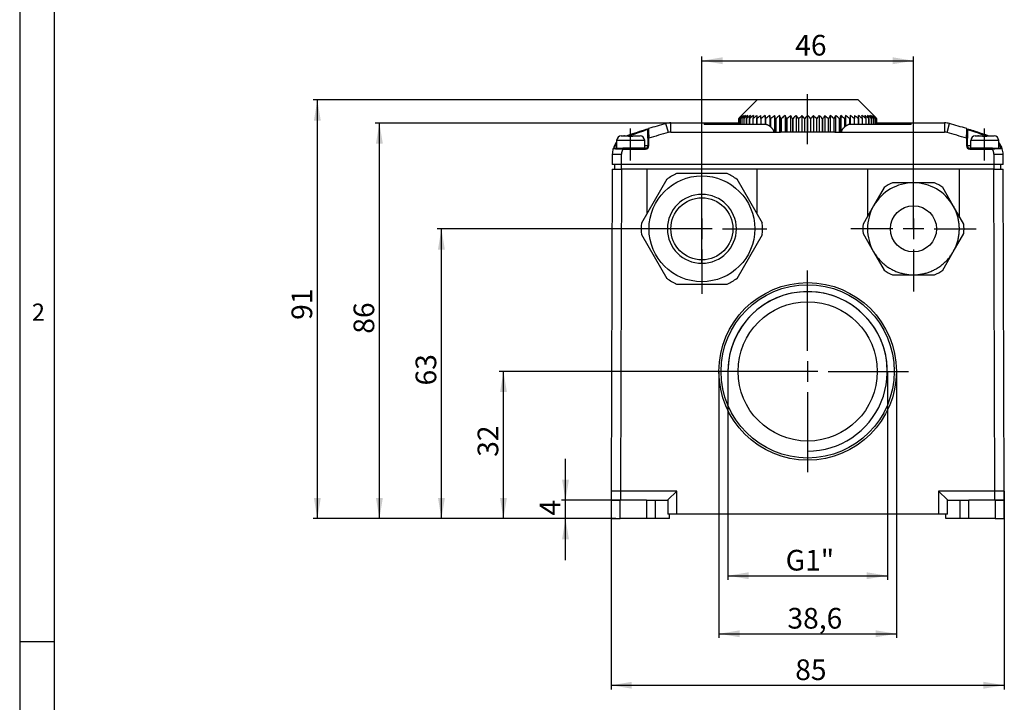
# Model space of a CAD drawing. Units: millimetres. Extents: x 5 to 415, y 5 to 292.
# Drawn here: x 5 to 148, y 94 to 193 of the extents above; entities that cross this region are included whole.
import ezdxf
from ezdxf.enums import TextEntityAlignment as Align

# ---------------------------------------------------------------- set-up
doc = ezdxf.new("R2010")
doc.units = ezdxf.units.MM
for name, color, linetype in [('Default', 7, 'Continuous'), ('DV3_Standard', 7, 'Continuous'), ('NEULHS_SYSTEM_41', 7, 'Continuous'), ('Standard', 7, 'Continuous')]:
    doc.layers.add(name, color=color, linetype=linetype)
doc.styles.add('SEACAD_Solid_Edge_ISO', font='seiso.ttf')
doc.dimstyles.new('DIN', dxfattribs={"dimtxt": 3, "dimasz": 3, "dimexe": 0.6, "dimexo": 0, "dimgap": 1.5, "dimtad": 1, "dimlfac": 1.49925, "dimtxsty": 'SEACAD_Solid_Edge_ISO', "dimblk1": '_SE_FILLED', "dimblk2": '_SE_FILLED', "dimsah": 1, "dimcen": 1.5, "dimazin": 0, "dimtfac": 1, "dimtdec": 3, "dimtmove": 0, "dimatfit": 3, "dimfxl": 1, "dimtolj": 1, "dimarcsym": 0})

# ---------------------------------------------------------------- blocks, each defined once
blk = doc.blocks.new('SEANNOT_GROUP')
at = {"layer": 'Standard', "color": 7, "linetype": 'Continuous'}
for p, q in [((119.3, 144.54), (119.3, 156.16)), ((119.3, 143.04), (119.3, 140.04)), ((116.3, 141.54), (104.68, 141.54)), ((120.8, 141.54), (117.8, 141.54)), ((122.3, 141.54), (133.93, 141.54)), ((119.3, 138.54), (119.3, 126.91))]:
    blk.add_line(p, q, dxfattribs=at)
blk = doc.blocks.new('SEANNOT_GROUP1')
at = {"layer": 'Standard', "color": 7, "linetype": 'Continuous'}
for p, q in [((134.65, 165.21), (134.65, 171.3)), ((134.65, 163.71), (134.65, 160.71)), ((131.65, 162.21), (125.56, 162.21)), ((136.15, 162.21), (133.15, 162.21)), ((137.65, 162.21), (143.73, 162.21)), ((134.65, 159.21), (134.65, 153.13))]:
    blk.add_line(p, q, dxfattribs=at)
blk = doc.blocks.new('SEANNOT_GROUP2')
at = {"layer": 'Standard', "color": 7, "linetype": 'Continuous'}
for p, q in [((103.96, 165.21), (103.96, 171.63)), ((103.96, 163.71), (103.96, 160.71)), ((100.96, 162.21), (94.54, 162.21)), ((105.46, 162.21), (102.46, 162.21)), ((106.96, 162.21), (113.38, 162.21)), ((103.96, 159.21), (103.96, 152.79))]:
    blk.add_line(p, q, dxfattribs=at)
blk = doc.blocks.new('SEANNOT_GROUP11')
at = {"layer": 'Default', "color": 7, "linetype": 'Continuous'}
blk.add_line((93.62, 172.14), (93.62, 176.77), dxfattribs=at)
blk = doc.blocks.new('SEANNOT_GROUP12')
at = {"layer": 'Default', "color": 7, "linetype": 'Continuous'}
blk.add_line((144.98, 172.14), (144.98, 176.77), dxfattribs=at)
blk = doc.blocks.new('SEANNOT_GROUP13')
at = {"layer": 'Default', "color": 7, "linetype": 'Continuous'}
blk.add_line((119.3, 174.47), (119.3, 181.73), dxfattribs=at)
blk = doc.blocks.new('SE2')
at = {"layer": 'DV3_Standard', "color": 7, "linetype": 'Continuous'}
blk.add_arc((119.3, 141.54), 11.56, 270, 180.0002, dxfattribs=at)
at = {"layer": 'NEULHS_SYSTEM_41', "color": 7, "linetype": 'Continuous'}
for p, q in [((111.97, 180.89), (109.7, 178.62)), ((126.64, 180.89), (111.97, 180.89)), ((128.91, 178.62), (126.64, 180.89)), ((112.51, 178.22), (112.51, 178.62)), ((113.13, 178.62), (113.13, 177.35)), ((113.8, 178.62), (113.8, 177.1)), ((114.5, 178.62), (114.5, 176.22)), ((115.24, 178.62), (115.24, 176.22)), ((116.02, 178.62), (116.02, 176.22)), ((116.82, 178.62), (116.82, 176.22)), ((117.64, 178.62), (117.64, 176.22)), ((118.47, 178.62), (118.47, 176.22)), ((119.3, 178.62), (119.3, 176.22)), ((120.14, 178.62), (120.14, 176.22)), ((120.97, 178.62), (120.97, 176.22)), ((121.79, 178.62), (121.79, 176.22)), ((122.59, 178.62), (122.59, 176.22)), ((123.36, 178.62), (123.36, 176.22)), ((124.11, 178.62), (124.11, 176.22)), ((124.81, 178.62), (124.81, 177.1)), ((125.48, 178.62), (125.48, 177.35)), ((126.1, 178.62), (126.1, 178.22)), ((99.09, 176.17), (98.73, 177.46)), ((104.3, 177.55), (99.44, 177.55)), ((99.44, 176.22), (99.44, 177.55)), ((109.31, 177.55), (104.3, 177.55)), ((104.3, 177.55), (104.3, 177.35)), ((113.35, 177.35), (104.3, 177.35)), ((109.31, 178.22), (109.31, 178.22)), ((109.31, 177.35), (109.31, 178.22)), ((109.31, 178.22), (109.31, 177.35)), ((109.38, 178.22), (109.39, 178.22)), ((109.38, 178.22), (109.38, 177.35)), ((109.39, 177.35), (109.39, 178.22)), ((109.53, 178.22), (109.55, 178.22)), ((109.53, 178.22), (109.53, 177.35)), ((109.55, 177.35), (109.55, 178.22)), ((109.75, 178.22), (109.78, 178.22)), ((109.75, 178.22), (109.75, 177.35)), ((109.78, 177.35), (109.78, 178.22)), ((110.04, 178.22), (110.08, 178.22)), ((110.04, 178.22), (110.04, 177.35)), ((110.08, 177.35), (110.08, 178.22)), ((110.41, 178.22), (110.45, 178.22)), ((110.41, 178.22), (110.41, 177.35)), ((110.45, 177.35), (110.45, 178.22)), ((110.84, 178.22), (110.89, 178.22)), ((110.84, 178.22), (110.84, 177.35)), ((110.89, 177.35), (110.89, 178.22)), ((111.34, 178.22), (111.39, 178.22)), ((111.34, 178.22), (111.34, 177.35)), ((111.39, 177.35), (111.39, 178.22)), ((111.9, 178.22), (111.96, 178.22)), ((111.9, 178.22), (111.9, 177.35)), ((111.96, 177.35), (111.96, 178.22)), ((112.51, 178.22), (112.58, 178.22)), ((112.51, 178.22), (112.51, 177.35)), ((112.58, 177.35), (112.58, 178.22)), ((113.18, 178.22), (113.25, 178.22)), ((113.18, 178.22), (113.18, 177.35)), ((113.25, 177.35), (113.25, 178.22)), ((113.89, 178.22), (113.97, 178.22)), ((113.89, 178.22), (113.89, 177.02)), ((113.97, 176.96), (113.97, 178.22)), ((114.65, 178.22), (114.72, 178.22)), ((114.65, 178.22), (114.65, 176.22)), ((114.72, 176.22), (114.72, 178.22)), ((115.43, 178.22), (115.43, 176.22)), ((115.43, 178.22), (115.52, 178.22)), ((115.52, 176.22), (115.52, 178.22)), ((116.25, 178.22), (116.34, 178.22)), ((116.25, 178.22), (116.25, 176.22)), ((116.34, 176.22), (116.34, 178.22)), ((117.1, 178.22), (117.18, 178.22)), ((117.1, 178.22), (117.1, 176.22)), ((117.18, 176.22), (117.18, 178.22)), ((117.95, 178.22), (118.04, 178.22)), ((117.95, 178.22), (117.95, 176.22)), ((118.04, 176.22), (118.04, 178.22)), ((118.82, 178.22), (118.91, 178.22)), ((118.82, 178.22), (118.82, 176.22)), ((118.91, 176.22), (118.91, 178.22)), ((119.7, 178.22), (119.78, 178.22)), ((119.7, 178.22), (119.7, 176.22)), ((119.78, 176.22), (119.78, 178.22)), ((120.57, 178.22), (120.65, 178.22)), ((120.57, 178.22), (120.57, 176.22)), ((120.65, 176.22), (120.65, 178.22)), ((121.43, 178.22), (121.51, 178.22)), ((121.43, 178.22), (121.43, 176.22)), ((121.51, 176.22), (121.51, 178.22)), ((122.27, 178.22), (122.35, 178.22)), ((122.27, 178.22), (122.27, 176.22)), ((122.35, 176.22), (122.35, 178.22)), ((123.09, 178.22), (123.09, 176.22)), ((123.09, 178.22), (123.17, 178.22)), ((123.17, 176.22), (123.17, 178.22)), ((123.88, 178.22), (123.96, 178.22)), ((123.88, 178.22), (123.88, 176.22)), ((123.96, 176.22), (123.96, 178.22)), ((124.64, 178.22), (124.72, 178.22)), ((124.64, 178.22), (124.64, 176.96)), ((124.72, 177.03), (124.72, 178.22)), ((134.31, 177.35), (125.25, 177.35)), ((125.36, 178.22), (125.43, 178.22)), ((125.36, 178.22), (125.36, 177.35)), ((125.43, 177.35), (125.43, 178.22)), ((126.03, 178.22), (126.1, 178.22)), ((126.03, 178.22), (126.03, 177.35)), ((126.1, 177.35), (126.1, 178.22)), ((126.65, 178.22), (126.71, 178.22)), ((126.65, 178.22), (126.65, 177.35)), ((126.71, 177.35), (126.71, 178.22)), ((127.21, 178.22), (127.27, 178.22)), ((127.21, 178.22), (127.21, 177.35)), ((127.27, 177.35), (127.27, 178.22)), ((127.72, 178.22), (127.77, 178.22)), ((127.72, 178.22), (127.72, 177.35)), ((127.77, 177.35), (127.77, 178.22)), ((128.16, 178.22), (128.2, 178.22)), ((128.16, 178.22), (128.16, 177.35)), ((128.2, 177.35), (128.2, 178.22)), ((128.53, 178.22), (128.56, 178.22)), ((128.53, 178.22), (128.53, 177.35)), ((128.56, 177.35), (128.56, 178.22)), ((128.83, 178.22), (128.86, 178.22)), ((128.83, 178.22), (128.83, 177.35)), ((128.86, 177.35), (128.86, 178.22)), ((129.06, 178.22), (129.08, 178.22)), ((129.06, 178.22), (129.06, 177.35)), ((129.08, 177.35), (129.08, 178.22)), ((129.22, 178.22), (129.23, 178.22)), ((129.22, 178.22), (129.22, 177.35)), ((129.23, 177.35), (129.23, 178.22)), ((129.3, 177.35), (129.3, 178.22)), ((129.3, 178.22), (129.3, 178.22)), ((129.3, 178.22), (129.3, 177.35)), ((134.31, 177.55), (129.3, 177.55)), ((134.31, 177.35), (134.31, 177.55)), ((139.17, 177.55), (134.31, 177.55)), ((139.17, 177.55), (139.17, 176.22)), ((139.52, 176.17), (139.87, 177.46)), ((93.76, 175.91), (93.58, 175.85)), ((93.62, 175.73), (93.58, 175.86)), ((93.62, 175.73), (93.62, 175.61)), ((96.13, 175.34), (96.13, 176.6)), ((96.22, 176.7), (96.2, 176.57)), ((99.44, 176.22), (114.36, 176.22)), ((114.36, 176.22), (115.35, 176.22)), ((115.43, 176.22), (115.35, 176.22)), ((115.52, 176.22), (115.43, 176.22)), ((116.02, 176.22), (115.52, 176.22)), ((116.25, 176.22), (116.02, 176.22)), ((116.34, 176.22), (116.25, 176.22)), ((116.82, 176.22), (116.34, 176.22)), ((117.1, 176.22), (116.82, 176.22)), ((117.18, 176.22), (117.1, 176.22)), ((117.64, 176.22), (117.18, 176.22)), ((117.95, 176.22), (117.64, 176.22)), ((118.04, 176.22), (117.95, 176.22)), ((118.47, 176.22), (118.04, 176.22)), ((118.82, 176.22), (118.47, 176.22)), ((118.91, 176.22), (118.82, 176.22)), ((119.3, 176.22), (118.91, 176.22)), ((119.7, 176.22), (119.3, 176.22)), ((119.78, 176.22), (119.7, 176.22)), ((120.14, 176.22), (119.78, 176.22)), ((120.57, 176.22), (120.14, 176.22)), ((120.65, 176.22), (120.57, 176.22)), ((120.97, 176.22), (120.65, 176.22)), ((121.43, 176.22), (120.97, 176.22)), ((121.51, 176.22), (121.43, 176.22)), ((121.79, 176.22), (121.51, 176.22)), ((122.27, 176.22), (121.79, 176.22)), ((122.35, 176.22), (122.27, 176.22)), ((122.59, 176.22), (122.35, 176.22)), ((123.09, 176.22), (122.59, 176.22)), ((123.17, 176.22), (123.09, 176.22)), ((123.25, 176.22), (123.17, 176.22)), ((123.25, 176.22), (124.25, 176.22)), ((124.25, 176.22), (139.17, 176.22)), ((142.41, 176.58), (142.39, 176.7)), ((142.48, 176.6), (142.48, 175.34)), ((142.48, 176.47), (142.48, 176.57)), ((145.02, 175.85), (144.98, 175.73)), ((144.98, 175.61), (144.98, 175.73)), ((145.03, 175.86), (145.02, 175.85)), ((91.26, 174.28), (91.27, 174.28)), ((91.27, 174.28), (91.38, 174.22)), ((95.66, 175.02), (91.59, 175.02)), ((91.59, 175.02), (91.59, 173.89)), ((92.26, 175.69), (93.29, 175.69)), ((92.74, 175.69), (92.61, 175.69)), ((92.74, 175.69), (92.82, 175.69)), ((92.82, 175.69), (93.04, 175.69)), ((93.04, 175.69), (93.29, 175.69)), ((93.29, 175.6), (93.29, 175.69)), ((93.96, 175.69), (94.99, 175.69)), ((93.96, 175.69), (93.96, 175.6)), ((95.66, 173.89), (95.66, 175.02)), ((96.13, 175.34), (96.13, 174.22)), ((96.26, 175.34), (96.13, 175.34)), ((96.26, 174.22), (96.26, 175.34)), ((142.35, 175.34), (142.35, 174.22)), ((142.47, 175.34), (142.35, 175.34)), ((142.48, 175.34), (142.47, 175.34)), ((142.48, 174.22), (142.48, 175.34)), ((147.02, 175.02), (142.95, 175.02)), ((142.95, 175.02), (142.95, 173.89)), ((143.62, 175.69), (144.65, 175.69)), ((144.1, 175.69), (143.97, 175.69)), ((144.1, 175.69), (144.18, 175.69)), ((144.18, 175.69), (144.4, 175.69)), ((144.4, 175.69), (144.65, 175.69)), ((144.65, 175.6), (144.65, 175.69)), ((145.32, 175.69), (146.35, 175.69)), ((145.32, 175.69), (145.32, 175.6)), ((147.02, 173.89), (147.02, 175.02)), ((147.23, 174.22), (147.35, 174.28)), ((90.96, 173.04), (92.29, 173.04)), ((90.96, 173.04), (90.96, 171.55)), ((91.19, 173.89), (92.5, 173.89)), ((91.59, 174.22), (91.38, 174.22)), ((92.29, 171.55), (92.29, 173.04)), ((95.79, 173.89), (92.5, 173.89)), ((92.5, 173.89), (92.5, 173.75)), ((92.5, 173.75), (95.79, 173.75)), ((96.13, 174.22), (95.66, 174.22)), ((95.79, 173.89), (95.79, 173.75)), ((96.26, 174.22), (96.13, 174.22)), ((142.48, 174.22), (142.35, 174.22)), ((142.95, 174.22), (142.48, 174.22)), ((146.11, 173.89), (142.82, 173.89)), ((142.82, 173.75), (142.82, 173.89)), ((142.82, 173.75), (146.11, 173.75)), ((146.11, 173.89), (147.42, 173.89)), ((146.11, 173.75), (146.11, 173.89)), ((146.32, 173.04), (147.65, 173.04)), ((146.32, 173.04), (146.32, 171.55)), ((147.23, 174.22), (147.02, 174.22)), ((147.65, 171.55), (147.65, 173.04)), ((92.29, 171.55), (90.96, 171.55)), ((91.29, 171.55), (91.29, 170.88)), ((92.29, 170.88), (92.29, 171.55)), ((146.32, 171.55), (92.29, 171.55)), ((146.32, 171.55), (146.32, 170.88)), ((147.65, 171.55), (146.32, 171.55)), ((147.32, 170.88), (147.32, 171.55)), ((90.96, 170.88), (90.79, 124.19)), ((90.96, 170.88), (92.29, 170.88)), ((92.29, 170.88), (92.13, 124.19)), ((95.96, 170.88), (92.29, 170.88)), ((111.97, 170.88), (95.96, 170.88)), ((95.96, 170.88), (95.96, 164.36)), ((103.96, 170.22), (100.3, 170.22)), ((107.63, 170.22), (103.96, 170.22)), ((127.98, 170.88), (111.97, 170.88)), ((111.97, 164.36), (111.97, 170.88)), ((141.32, 170.88), (127.98, 170.88)), ((127.98, 170.88), (127.98, 164)), ((146.32, 170.88), (141.32, 170.88)), ((141.32, 164), (141.32, 170.88)), ((146.32, 170.88), (147.65, 170.88)), ((146.48, 124.19), (146.32, 170.88)), ((147.81, 124.19), (147.65, 170.88)), ((98.87, 169.39), (95.2, 163.04)), ((112.73, 163.04), (109.06, 169.39)), ((134.65, 168.88), (131.59, 168.88)), ((137.7, 168.88), (134.65, 168.88)), ((130.4, 168.19), (128.87, 165.55)), ((140.42, 165.55), (138.89, 168.19)), ((128.87, 165.55), (127.34, 162.9)), ((141.95, 162.9), (140.42, 165.55)), ((127.34, 161.52), (128.87, 158.88)), ((140.42, 158.88), (141.95, 161.52)), ((95.2, 161.39), (98.87, 155.03)), ((109.06, 155.03), (112.73, 161.39)), ((128.87, 158.88), (130.4, 156.23)), ((138.89, 156.23), (140.42, 158.88)), ((131.59, 155.54), (134.65, 155.54)), ((134.65, 155.54), (137.7, 155.54)), ((100.3, 154.21), (103.96, 154.21)), ((103.96, 154.21), (107.63, 154.21)), ((90.82, 124.21), (90.78, 123.94)), ((90.79, 122.86), (90.78, 120.19)), ((90.79, 124.19), (90.79, 122.94)), ((90.79, 122.89), (90.79, 122.86)), ((92.13, 122.86), (90.79, 122.86)), ((90.79, 122.86), (92.12, 122.86)), ((92.11, 120.19), (92.12, 122.86)), ((95.94, 122.86), (92.12, 122.86)), ((92.13, 124.19), (92.13, 122.86)), ((100.31, 124.19), (92.13, 124.19)), ((95.94, 122.86), (97.22, 122.86)), ((95.94, 122.86), (95.94, 120.19)), ((97.22, 120.19), (97.22, 122.86)), ((97.22, 122.86), (98.93, 122.86)), ((99.02, 122.91), (100.31, 124.19)), ((99.02, 122.91), (99.02, 120.86)), ((100.31, 120.86), (100.31, 124.19)), ((138.3, 124.19), (138.3, 120.86)), ((146.48, 124.19), (138.3, 124.19)), ((138.3, 124.19), (139.59, 122.91)), ((139.59, 120.86), (139.59, 122.91)), ((139.68, 122.86), (141.38, 122.86)), ((141.38, 122.86), (142.67, 122.86)), ((141.38, 122.86), (141.38, 120.19)), ((146.49, 122.86), (142.67, 122.86)), ((142.67, 120.19), (142.67, 122.86)), ((146.48, 122.89), (146.48, 124.19)), ((146.48, 122.86), (146.48, 122.89)), ((147.82, 122.86), (146.48, 122.86)), ((146.49, 122.86), (147.82, 122.86)), ((146.49, 122.86), (146.49, 120.19)), ((147.83, 123.94), (147.79, 124.19)), ((147.82, 122.86), (147.81, 124.19)), ((147.83, 120.19), (147.82, 122.86)), ((90.78, 120.19), (92.11, 120.19)), ((95.94, 120.19), (92.11, 120.19)), ((97.22, 120.19), (95.94, 120.19)), ((99.28, 120.19), (97.22, 120.19)), ((100.31, 120.86), (99.02, 120.86)), ((99.28, 120.19), (99.28, 120.86)), ((138.3, 120.86), (100.31, 120.86)), ((139.59, 120.86), (138.3, 120.86)), ((139.33, 120.19), (139.33, 120.86)), ((141.38, 120.19), (139.33, 120.19)), ((142.67, 120.19), (141.38, 120.19)), ((146.49, 120.19), (142.67, 120.19)), ((146.49, 120.19), (147.83, 120.19))]:
    blk.add_line(p, q, dxfattribs=at)
for centre, radius in [((103.96, 162.21), 7.67), ((103.96, 162.21), 4.5), ((134.65, 162.21), 3.34), ((119.3, 141.54), 12.87), ((119.3, 141.54), 12.56), ((119.3, 141.54), 10.1)]:
    blk.add_circle(centre, radius, dxfattribs=at)
for centre, radius, start, end in [((130.73, 157.61), 29.73, 135.0165, 136.0969), ((130.78, 155.83), 31.02, 132.725, 133.8036), ((130.92, 159.38), 28.62, 137.7448, 138.8183), ((131.01, 154.12), 32.38, 130.8169, 131.8888), ((131.46, 161.1), 27.83, 140.9695, 142.0225), ((131.36, 152.5), 33.72, 129.2467, 130.3093), ((132.54, 162.71), 27.57, 144.7527, 145.7648), ((131.8, 151.05), 34.98, 127.9763, 129.0293), ((134.48, 164.17), 28.19, 149.151, 150.0939), ((132.31, 149.79), 36.09, 126.9755, 128.0192), ((137.9, 165.43), 30.32, 154.2027, 155.0397), ((132.85, 148.77), 37, 126.2203, 127.2562), ((144.27, 166.45), 35.44, 159.9091, 160.5965), ((133.42, 148.02), 37.68, 125.693, 126.7231), ((157.99, 167.2), 47.93, 166.2122, 166.7043), ((134.01, 147.56), 38.1, 125.3814, 126.4078), ((200.96, 167.66), 89.68, 172.9785, 173.236), ((135.19, 147.56), 38.1, 125.3814, 126.4078), ((24.12, 167.66), 89.68, 6.764, 7.0215), ((135.78, 148.02), 37.68, 125.693, 126.7231), ((67.24, 167.2), 47.93, 13.2957, 13.7878), ((136.37, 148.77), 37, 126.2203, 127.2562), ((81.21, 166.45), 35.44, 19.4035, 20.0909), ((136.95, 149.79), 36.09, 126.9755, 128.0192), ((87.94, 165.43), 30.32, 24.9603, 25.7973), ((137.54, 151.05), 34.98, 127.9763, 129.0293), ((91.82, 164.17), 28.19, 29.9061, 30.849), ((138.15, 152.5), 33.72, 129.2467, 130.3093), ((94.3, 162.71), 27.57, 34.2352, 35.2473), ((138.8, 154.12), 32.38, 130.8169, 131.8888), ((96.02, 161.1), 27.83, 37.9775, 39.0305), ((139.51, 155.83), 31.02, 132.725, 133.8036), ((97.29, 159.38), 28.62, 41.1817, 42.2552), ((140.33, 157.61), 29.73, 135.0165, 136.0969), ((98.28, 157.61), 29.73, 43.9031, 44.9835), ((141.32, 159.38), 28.62, 137.7448, 138.8183), ((99.1, 155.83), 31.02, 46.1964, 47.275), ((142.59, 161.1), 27.83, 140.9695, 142.0225), ((99.81, 154.12), 32.38, 48.1112, 49.1831), ((144.31, 162.71), 27.57, 144.7527, 145.7648), ((100.45, 152.5), 33.72, 49.6907, 50.7533), ((146.79, 164.17), 28.19, 149.151, 150.0939), ((101.06, 151.05), 34.98, 50.9707, 52.0237), ((150.66, 165.43), 30.32, 154.2027, 155.0397), ((101.66, 149.79), 36.09, 51.9808, 53.0245), ((157.39, 166.45), 35.44, 159.9091, 160.5965), ((102.24, 148.77), 37, 52.7438, 53.7797), ((171.36, 167.2), 47.93, 166.2122, 166.7043), ((102.83, 148.02), 37.68, 53.2769, 54.307), ((214.49, 167.66), 89.68, 172.9785, 173.236), ((103.42, 147.56), 38.1, 53.5922, 54.6186), ((104.6, 147.56), 38.1, 53.5922, 54.6186), ((37.65, 167.66), 89.68, 6.764, 7.0215), ((105.19, 148.02), 37.68, 53.2769, 54.307), ((80.62, 167.2), 47.93, 13.2957, 13.7878), ((105.76, 148.77), 37, 52.7438, 53.7797), ((94.33, 166.45), 35.44, 19.4035, 20.0909), ((106.3, 149.79), 36.09, 51.9808, 53.0245), ((100.71, 165.43), 30.32, 24.9603, 25.7973), ((106.8, 151.05), 34.98, 50.9707, 52.0237), ((104.13, 164.17), 28.19, 29.9061, 30.849), ((107.25, 152.5), 33.72, 49.6907, 50.7533), ((106.07, 162.71), 27.57, 34.2352, 35.2473), ((107.6, 154.12), 32.38, 48.1112, 49.1831), ((107.15, 161.1), 27.83, 37.9775, 39.0305), ((107.83, 155.83), 31.02, 46.1964, 47.275), ((107.69, 159.38), 28.62, 41.1817, 42.2552), ((107.88, 157.61), 29.73, 43.9031, 44.9835), ((119.3, 102.26), 77.97, 105.2978, 107.2224), ((99.44, 174.89), 2.67, 90, 105.2978), ((139.17, 174.89), 2.67, 74.7022, 90), ((119.3, 102.26), 77.97, 72.7776, 74.7022), ((119.3, 102.26), 77.97, 109.2647, 109.6395), ((119.3, 102.26), 77.83, 109.2647, 109.5253), ((119.31, 102.25), 77.97, 107.2225, 109.2646), ((118.01, 109.53), 70.55, 108.0852, 110.2226), ((113.56, 175.03), 17.42, 174.944, 178.9941), ((227.66, 179.78), 131.48, 181.3312, 181.9351), ((119.3, 102.26), 76.63, 105.2978, 107.5009), ((99.44, 174.89), 1.33, 90, 105.2978), ((139.17, 174.89), 1.33, 74.7022, 90), ((119.3, 102.26), 76.63, 72.4991, 74.7022), ((-7.79, 180.31), 150.23, 358.1026, 358.6312), ((10.95, 179.78), 131.48, 358.5396, 358.6568), ((127.06, 175.16), 15.41, 0.6766, 5.28), ((29.57, 176.95), 112.92, 359.183, 359.756), ((117.92, 101.81), 78.72, 69.889, 71.7813), ((119.71, 103.76), 76.4, 70.6485, 71.7827), ((119.3, 102.25), 77.97, 70.7354, 71.8124), ((119.3, 102.26), 77.83, 70.4984, 70.7353), ((119.3, 102.26), 77.97, 70.3605, 70.7353), ((93.62, 173.04), 2.67, 139.6851, 152.2753), ((93.63, 173.04), 2.54, 143.377, 152.2632), ((92.26, 175.02), 0.667, 90, 180), ((94.99, 175.02), 0.667, 0, 90), ((143.62, 175.02), 0.667, 90, 180), ((146.35, 175.02), 0.667, 0, 90), ((144.98, 173.04), 2.67, 27.7247, 40.3149), ((144.98, 173.04), 2.54, 27.7368, 36.623), ((90.61, 128.91), 44.88, 87.5863, 89.4158), ((91.89, 173.54), 0.867, 154.5691, 162.4282), ((92.67, 173.02), 1.78, 151.1475, 153.6536), ((91.19, 173.74), 0.143, 112.2493, 137.3234), ((91.19, 173.74), 0.143, 99.2691, 103.3395), ((92.76, 173.22), 1.7, 143.9996, 156.7105), ((95.79, 174.22), 0.467, 269.9996, 0), ((95.79, 174.22), 0.334, 270, 0), ((142.82, 174.22), 0.467, 179.9996, 270.0004), ((142.82, 174.22), 0.334, 180, 270), ((148.07, 126.42), 47.38, 90.6324, 92.3655), ((146.07, 173.34), 1.45, 22.2221, 37.1131), ((147.46, 173.81), 0.0578, 336.5786, 53.8591), ((103.96, 162.21), 8.8, 114.62, 125.38), ((103.96, 162.21), 8.8, 54.62, 65.38), ((134.65, 162.21), 6.67, 89.9997, 150.0003), ((134.65, 162.21), 7.34, 114.62, 125.38), ((134.65, 162.21), 6.67, 29.9998, 90.0002), ((134.65, 162.21), 7.34, 54.62, 65.38), ((103.96, 162.21), 5, 90, 270), ((103.96, 162.21), 5, 270, 90), ((134.65, 162.21), 6.67, 149.9998, 210.0002), ((103.96, 162.21), 8.8, 174.62, 185.38), ((103.96, 162.21), 8.8, 354.62, 5.38), ((134.65, 162.21), 7.34, 174.62, 185.38), ((134.65, 162.21), 7.34, 354.62, 5.38), ((134.65, 162.21), 7.34, 234.62, 245.38), ((134.65, 162.21), 7.34, 294.62, 305.38), ((103.96, 162.21), 8.8, 234.62, 245.38), ((103.96, 162.21), 8.8, 294.62, 305.38), ((119.3, 141.54), 11.56, 0.0002, 179.9998), ((93.34, -413.92), 538.12, 90.2684, 90.271), ((93.34, -413.92), 538.12, 90.129, 90.2684), ((145.32, -398.15), 522.35, 89.7268, 89.8732)]:
    blk.add_arc(centre, radius, start, end, dxfattribs=at)
for centre, major_axis, start_param, end_param in [((98.93, 124.19), (0, 1.33), 3.141593, 3.403392), ((139.68, 124.19), (0, -1.33), 6.021386, 6.283185)]:
    blk.add_ellipse(centre, major_axis=major_axis, ratio=0.267949, start_param=start_param, end_param=end_param, dxfattribs=at)
for points in [[(112.51, 178.62), (112.45, 178.58), (112.33, 178.49), (112.15, 178.36), (112.02, 178.27), (111.96, 178.22)], [(126.65, 178.22), (126.59, 178.27), (126.46, 178.36), (126.28, 178.49), (126.16, 178.58), (126.1, 178.62)], [(113.35, 177.35), (113.4, 177.33), (113.49, 177.29), (113.62, 177.22), (113.74, 177.14), (113.85, 177.07), (113.94, 176.99), (114.02, 176.91), (114.09, 176.84), (114.15, 176.77), (114.2, 176.7), (114.24, 176.64), (114.28, 176.57), (114.3, 176.51), (114.33, 176.45), (114.34, 176.39), (114.35, 176.33), (114.36, 176.28), (114.36, 176.24), (114.36, 176.22)], [(124.25, 176.22), (124.25, 176.24), (124.25, 176.28), (124.25, 176.33), (124.27, 176.39), (124.28, 176.45), (124.3, 176.51), (124.33, 176.57), (124.36, 176.63), (124.4, 176.7), (124.45, 176.77), (124.51, 176.84), (124.58, 176.91), (124.67, 176.99), (124.76, 177.07), (124.87, 177.14), (124.99, 177.22), (125.11, 177.29), (125.21, 177.33), (125.25, 177.35)], [(93.96, 175.6), (93.93, 175.6), (93.87, 175.61), (93.77, 175.61), (93.67, 175.62), (93.58, 175.62), (93.48, 175.61), (93.38, 175.61), (93.32, 175.6), (93.29, 175.6)], [(145.32, 175.6), (145.29, 175.6), (145.22, 175.61), (145.13, 175.61), (145.03, 175.62), (144.93, 175.62), (144.84, 175.61), (144.74, 175.61), (144.68, 175.6), (144.65, 175.6)], [(91.06, 173.79), (91.07, 173.82), (91.09, 173.84), (91.11, 173.86)], [(91.11, 173.86), (91.09, 173.84), (91.09, 173.82), (91.09, 173.79)], [(91.11, 173.86), (91.14, 173.88), (91.16, 173.89), (91.19, 173.89)], [(147.42, 173.89), (147.44, 173.89), (147.47, 173.88), (147.5, 173.86)]]:
    blk.add_open_spline(points, degree=3, dxfattribs=at)
for points, degree, knots in [([(96.08, 176.62), (96.08, 176.62), (96.06, 176.62), (95.99, 176.62), (95.9, 176.61), (95.81, 176.58), (95.79, 176.58)], 3, [0.2238857, 0.2238857, 0.2238857, 0.2238857, 0.2765555, 0.5235633, 0.9368848, 1, 1, 1, 1]), ([(96.13, 176.6), (96.13, 176.63), (96.14, 176.66), (96.17, 176.7), (96.19, 176.72), (96.22, 176.73)], 3, [0, 0, 0, 0, 0.5, 0.5, 1, 1, 1, 1]), ([(142.39, 176.73), (142.42, 176.72), (142.44, 176.7), (142.47, 176.66), (142.48, 176.63), (142.48, 176.6)], 3, [0, 0, 0, 0, 0.5, 0.5, 1, 1, 1, 1]), ([(143.59, 176.33), (143.52, 176.36), (143.38, 176.4), (143.14, 176.48), (142.93, 176.54), (142.76, 176.58), (142.64, 176.6), (142.56, 176.61), (142.53, 176.6), (142.53, 176.6)], 3, [0, 0, 0, 0, 0.105356, 0.2503423, 0.4537249, 0.5762158, 0.7123361, 0.8628335, 0.9346828, 0.9346828, 0.9346828, 0.9346828]), ([(91.27, 174.28), (91.25, 174.22), (91.22, 174.14), (91.19, 174.02), (91.18, 173.95), (91.18, 173.92), (91.18, 173.92)], 3, [0, 0, 0, 0, 0.2801706, 0.5367661, 0.7745285, 0.8474095, 0.8474095, 0.8474095, 0.8474095]), ([(147.47, 173.9), (147.48, 173.9), (147.48, 173.92), (147.47, 173.96), (147.45, 174.04), (147.41, 174.15), (147.37, 174.23), (147.34, 174.28)], 3, [0.1742639, 0.1742639, 0.1742639, 0.1742639, 0.2651806, 0.393308, 0.5564303, 0.7581347, 1, 1, 1, 1]), ([(91.06, 173.79), (91.06, 173.79), (90.99, 173.54), (90.96, 173.29), (90.96, 173.04)], 3, [0, 0, 0, 0, 0.005457, 1, 1, 1, 1]), ([(92.5, 173.75), (92.4, 173.59), (92.34, 173.41), (92.29, 173.23), (92.29, 173.04)], 2, [0, 0, 0, 0.5, 0.5, 1, 1, 1]), ([(146.32, 173.04), (146.32, 173.23), (146.27, 173.41), (146.21, 173.59), (146.11, 173.75)], 2, [0, 0, 0, 0.5, 0.5, 1, 1, 1]), ([(147.65, 173.04), (147.65, 173.29), (147.62, 173.54), (147.54, 173.79), (147.54, 173.79)], 3, [0, 0, 0, 0, 0.994543, 1, 1, 1, 1])]:
    blk.add_open_spline(points, degree=degree, knots=knots, dxfattribs=at)
for points, weights in [([(140.42, 158.88), (141.64, 160.99), (141.64, 163.43), (140.42, 165.55)], [1, 0.910683625745, 0.910683625745, 1]), ([(128.87, 158.88), (130.09, 156.76), (132.2, 155.54), (134.65, 155.54)], [1, 0.910683705534, 0.910683705534, 1]), ([(134.65, 155.54), (137.09, 155.54), (139.2, 156.76), (140.42, 158.88)], [1, 0.910683728965, 0.910683728965, 1])]:
    blk.add_rational_spline(points, weights, degree=3, dxfattribs=at)
blk = doc.blocks.new('DMBLK81')
at = {"layer": 'Standard', "linetype": 'Continuous'}
for points in [[(83.67, 125.86), (84.17, 122.86), (84.67, 125.86)], [(83.67, 117.19), (84.67, 117.19), (84.17, 120.19)]]:
    blk.add_hatch(color=7, dxfattribs=at).paths.add_polyline_path(points)
at = {"layer": 'Standard', "color": 7, "linetype": 'Continuous'}
for p, q in [((84.17, 114.19), (84.17, 128.86)), ((92.12, 122.86), (83.57, 122.86)), ((91.45, 120.19), (83.57, 120.19))]:
    blk.add_line(p, q, dxfattribs=at)
at = {"layer": 'Standard', "color": 7, "linetype": 'Continuous', "style": 'SEACAD_Solid_Edge_ISO'}
blk.add_text('4', height=3, rotation=90, dxfattribs=at).set_placement((80.42, 120.64), align=Align.TOP_LEFT)
blk = doc.blocks.new('_SE_FILLED')
at = {"color": 0}
blk.add_line((0, 0), (-1, 0), dxfattribs=at)
blk.add_solid([(0, 0), (-1, -0.1665), (-1, 0.1665), (0, 0)], dxfattribs=at)
blk = doc.blocks.new('DMBLK82')
at = {"layer": 'Standard', "linetype": 'Continuous'}
for points in [[(74.67, 138.54), (75.67, 138.54), (75.17, 141.54)], [(74.67, 123.19), (75.17, 120.19), (75.67, 123.19)]]:
    blk.add_hatch(color=7, dxfattribs=at).paths.add_polyline_path(points)
at = {"layer": 'Standard', "color": 7, "linetype": 'Continuous'}
for p, q in [((119.3, 141.54), (74.57, 141.54)), ((75.17, 120.19), (75.17, 141.54)), ((91.45, 120.19), (74.57, 120.19))]:
    blk.add_line(p, q, dxfattribs=at)
at = {"layer": 'Standard', "color": 7, "linetype": 'Continuous', "style": 'SEACAD_Solid_Edge_ISO'}
blk.add_text('32', height=3, rotation=90, dxfattribs=at).set_placement((71.42, 129.16), align=Align.TOP_LEFT)
blk = doc.blocks.new('DMBLK83')
at = {"layer": 'Standard', "linetype": 'Continuous'}
for points in [[(65.67, 159.21), (66.67, 159.21), (66.17, 162.21)], [(65.67, 123.19), (66.17, 120.19), (66.67, 123.19)]]:
    blk.add_hatch(color=7, dxfattribs=at).paths.add_polyline_path(points)
at = {"layer": 'Standard', "color": 7, "linetype": 'Continuous'}
for p, q in [((103.96, 162.21), (65.57, 162.21)), ((66.17, 120.19), (66.17, 162.21)), ((91.45, 120.19), (65.57, 120.19))]:
    blk.add_line(p, q, dxfattribs=at)
at = {"layer": 'Standard', "color": 7, "linetype": 'Continuous', "style": 'SEACAD_Solid_Edge_ISO'}
blk.add_text('63', height=3, rotation=90, dxfattribs=at).set_placement((62.42, 139.5), align=Align.TOP_LEFT)
blk = doc.blocks.new('DMBLK84')
at = {"layer": 'Standard', "linetype": 'Continuous'}
for points in [[(56.67, 174.55), (57.67, 174.55), (57.17, 177.55)], [(56.67, 123.19), (57.17, 120.19), (57.67, 123.19)]]:
    blk.add_hatch(color=7, dxfattribs=at).paths.add_polyline_path(points)
at = {"layer": 'Standard', "color": 7, "linetype": 'Continuous'}
for p, q in [((99.44, 177.55), (56.57, 177.55)), ((57.17, 120.19), (57.17, 177.55)), ((91.45, 120.19), (56.57, 120.19))]:
    blk.add_line(p, q, dxfattribs=at)
at = {"layer": 'Standard', "color": 7, "linetype": 'Continuous', "style": 'SEACAD_Solid_Edge_ISO'}
blk.add_text('86', height=3, rotation=90, dxfattribs=at).set_placement((53.42, 147), align=Align.TOP_LEFT)
blk = doc.blocks.new('DMBLK85')
at = {"layer": 'Standard', "linetype": 'Continuous'}
for points in [[(47.67, 177.89), (48.67, 177.89), (48.17, 180.89)], [(47.67, 123.19), (48.17, 120.19), (48.67, 123.19)]]:
    blk.add_hatch(color=7, dxfattribs=at).paths.add_polyline_path(points)
at = {"layer": 'Standard', "color": 7, "linetype": 'Continuous'}
for p, q in [((111.97, 180.89), (47.57, 180.89)), ((48.17, 120.19), (48.17, 180.89)), ((91.45, 120.19), (47.57, 120.19))]:
    blk.add_line(p, q, dxfattribs=at)
at = {"layer": 'Standard', "color": 7, "linetype": 'Continuous', "style": 'SEACAD_Solid_Edge_ISO'}
blk.add_text('91', height=3, rotation=90, dxfattribs=at).set_placement((44.42, 149.01), align=Align.TOP_LEFT)
blk = doc.blocks.new('DMBLK86')
at = {"layer": 'Standard', "linetype": 'Continuous'}
for points in [[(106.96, 187.08), (103.96, 186.58), (106.96, 186.08)], [(131.65, 187.08), (131.65, 186.08), (134.65, 186.58)]]:
    blk.add_hatch(color=7, dxfattribs=at).paths.add_polyline_path(points)
at = {"layer": 'Standard', "color": 7, "linetype": 'Continuous'}
for p, q in [((103.96, 157.21), (103.96, 187.18)), ((134.65, 162.21), (134.65, 187.18)), ((103.96, 186.58), (134.65, 186.58))]:
    blk.add_line(p, q, dxfattribs=at)
at = {"layer": 'Standard', "color": 7, "linetype": 'Continuous', "style": 'SEACAD_Solid_Edge_ISO'}
blk.add_text('46', height=3, dxfattribs=at).set_placement((117.5, 190.33), align=Align.TOP_LEFT)
blk = doc.blocks.new('DMBLK87')
at = {"layer": 'Standard', "linetype": 'Continuous'}
for points in [[(109.43, 103), (109.43, 104), (106.43, 103.5)], [(129.18, 103), (132.18, 103.5), (129.18, 104)]]:
    blk.add_hatch(color=7, dxfattribs=at).paths.add_polyline_path(points)
at = {"layer": 'Standard', "color": 7, "linetype": 'Continuous'}
for p, q in [((106.43, 141.54), (106.43, 102.9)), ((132.18, 141.54), (132.18, 102.9)), ((106.43, 103.5), (132.18, 103.5))]:
    blk.add_line(p, q, dxfattribs=at)
at = {"layer": 'Standard', "color": 7, "linetype": 'Continuous', "style": 'SEACAD_Solid_Edge_ISO'}
blk.add_text('38,6', height=3, dxfattribs=at).set_placement((116.37, 107.25), align=Align.TOP_LEFT)
blk = doc.blocks.new('DMBLK88')
at = {"layer": 'Standard', "linetype": 'Continuous'}
for points in [[(93.79, 95.54), (93.79, 96.54), (90.79, 96.04)], [(144.81, 95.54), (147.81, 96.04), (144.81, 96.54)]]:
    blk.add_hatch(color=7, dxfattribs=at).paths.add_polyline_path(points)
at = {"layer": 'Standard', "color": 7, "linetype": 'Continuous'}
for p, q in [((90.79, 124.19), (90.79, 95.44)), ((147.81, 124.19), (147.81, 95.44)), ((90.79, 96.04), (147.81, 96.04))]:
    blk.add_line(p, q, dxfattribs=at)
at = {"layer": 'Standard', "color": 7, "linetype": 'Continuous', "style": 'SEACAD_Solid_Edge_ISO'}
blk.add_text('85', height=3, dxfattribs=at).set_placement((117.5, 99.79), align=Align.TOP_LEFT)
blk = doc.blocks.new('DMBLK97')
at = {"layer": 'Default', "linetype": 'Continuous'}
for points in [[(110.74, 111.42), (110.74, 112.42), (107.74, 111.92)], [(127.87, 111.42), (130.87, 111.92), (127.87, 112.42)]]:
    blk.add_hatch(color=7, dxfattribs=at).paths.add_polyline_path(points)
at = {"layer": 'Default', "color": 7, "linetype": 'Continuous'}
for p, q in [((107.74, 141.54), (107.74, 111.32)), ((130.87, 141.54), (130.87, 111.32)), ((107.74, 111.92), (130.87, 111.92))]:
    blk.add_line(p, q, dxfattribs=at)
at = {"layer": 'Default', "color": 7, "linetype": 'Continuous', "style": 'SEACAD_Solid_Edge_ISO'}
blk.add_text('G1"', height=3, dxfattribs=at).set_placement((116.11, 115.67), align=Align.TOP_LEFT)

msp = doc.modelspace()

# ---------------------------------------------------------------- linework, layer by layer
at = {"color": 7, "linetype": 'Continuous'}
for p, q in [((4.9854, 292.0102), (4.9854, 5.0102)), ((4.9854, 292.0102), (4.9854, 5.0102)), ((9.9854, 287.0102), (9.9854, 10.0102)), ((9.9854, 287.0102), (9.9854, 10.0102)), ((9.9854, 102.3435), (4.9854, 102.3435)), ((9.9854, 102.3435), (4.9854, 102.3435))]:
    msp.add_line(p, q, dxfattribs=at)

# ---------------------------------------------------------------- block references
at = {"layer": 'Default'}
for name in ['SEANNOT_GROUP13', 'SEANNOT_GROUP11', 'SEANNOT_GROUP12']:
    msp.add_blockref(name, (0, 0), dxfattribs=at)
at = {"layer": 'Standard'}
for name in ['SE2', 'SEANNOT_GROUP2', 'SEANNOT_GROUP1', 'SEANNOT_GROUP']:
    msp.add_blockref(name, (0, 0), dxfattribs=at)

# ---------------------------------------------------------------- texts
at = {"insert": (6.7522, 148.8756), "char_height": 2.5, "width": 1.956532, "attachment_point": 7}
msp.add_mtext('{\\fArial|b0||i0||c0|p34;\\C7;\\H2.5;\\W1.;2}', dxfattribs=at)
msp.add_mtext('{\\fArial|b0||i0||c0|p34;\\C7;\\H2.5;\\W1.;2}', dxfattribs=at)

# ---------------------------------------------------------------- dimensions: what is measured, and where the dimension line sits
at = {"layer": 'Default', "color": 7, "linetype": 'Continuous'}
dim = msp.add_linear_dim(base=(107.7402, 111.921), p1=(107.7402, 141.5359), p2=(130.868, 141.5359), angle=0, text='\\A1;G1" {}', dimstyle='DIN', dxfattribs=at)
dim.commit()
dim.dimension.update_dxf_attribs({"geometry": 'DMBLK97', "text_midpoint": (119.3041, 111.921), "dimtype": 161})
at = {"layer": 'Standard', "color": 7, "linetype": 'Continuous'}
dim = msp.add_linear_dim(base=(134.6451, 186.5757), p1=(103.9631, 157.2104), p2=(134.6451, 162.2129), text='\\A1;<>', dimstyle='DIN', dxfattribs=at)
dim.commit()
dim.dimension.update_dxf_attribs({"geometry": 'DMBLK86', "text_midpoint": (119.3041, 186.5757), "dimtype": 160})
for base, p2, picture, middle in [((48.1703, 180.8889), (111.9671, 180.8889), 'DMBLK85', (48.1703, 150.5404)), ((57.1703, 177.5539), (99.4377, 177.5539), 'DMBLK84', (57.1703, 148.8729)), ((66.1703, 162.2129), (103.9631, 162.2129), 'DMBLK83', (66.1703, 141.2024)), ((75.1703, 141.5359), (119.3041, 141.5359), 'DMBLK82', (75.1703, 130.8639)), ((84.1703, 122.8599), (92.123, 122.8599), 'DMBLK81', (84.1703, 121.5259))]:
    dim = msp.add_linear_dim(base=base, p1=(91.4466, 120.1919), p2=p2, angle=90, text='\\A1;<>', dimstyle='DIN', dxfattribs=at)
    dim.commit()
    dim.dimension.update_dxf_attribs({"geometry": picture, "text_midpoint": middle, "dimtype": 160})
for base, p1, p2, text, override, picture, middle in [((132.1772, 103.4959), (106.431, 141.5359), (132.1772, 141.5359), '\\A1;%%c<>', {"dimtad": 0, "dimtih": 1, "dimtoh": 1}, 'DMBLK87', (119.3041, 103.4959)), ((90.7936, 96.0428), (90.7936, 124.1892), (147.8146, 124.1892), '\\A1;<>', {"dimdec": 0}, 'DMBLK88', (119.3041, 96.0428))]:
    dim = msp.add_linear_dim(base=base, p1=p1, p2=p2, angle=0, text=text, dimstyle='DIN', override=override, dxfattribs=at)
    dim.commit()
    dim.dimension.update_dxf_attribs({"geometry": picture, "text_midpoint": middle, "dimtype": 161})

doc.saveas('drawing.dxf')
